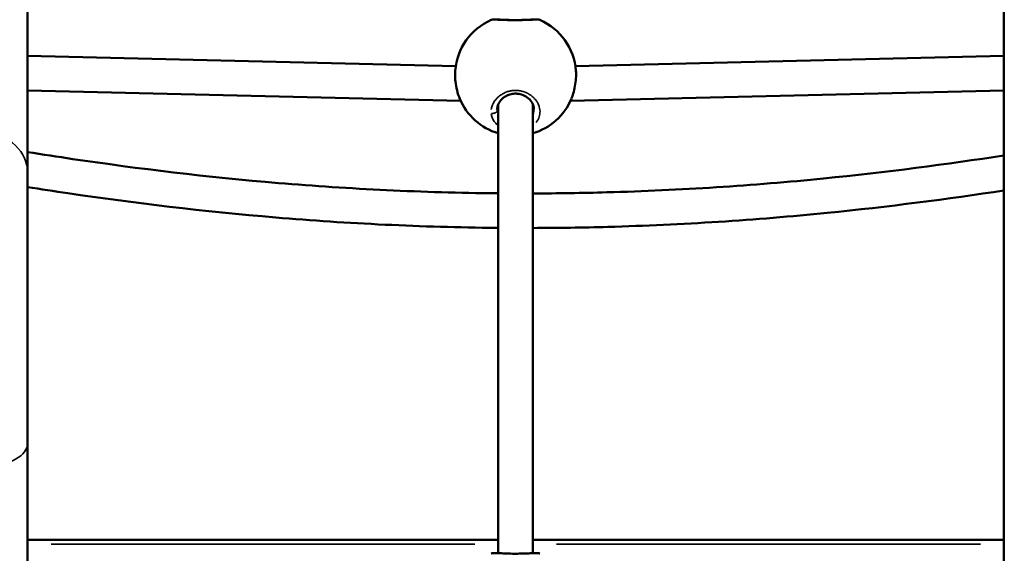
# Model space of a CAD drawing. Units: millimetres. Extents: x -542 to 17334, y 6 to 14206.
# Drawn here: x 1359 to 1815, y 9423 to 9670 of the extents above; entities that cross this region are included whole.
import ezdxf

# ---------------------------------------------------------------- set-up
doc = ezdxf.new("R2010")
doc.units = ezdxf.units.MM
doc.header["$MEASUREMENT"] = 0
doc.layers.add('Visible (ISO)', color=7, linetype='Continuous', lineweight=50)
doc.layers.add('Visible Narrow (ISO)', color=7, linetype='Continuous', lineweight=35)
doc.styles.get("Standard").update_dxf_attribs({"font": 'square721_bt_roman.ttf'})
doc.dimstyles.get("Standard").update_dxf_attribs({"dimtxt": 200, "dimasz": 100, "dimexe": 0.18, "dimexo": 0.0625, "dimgap": 40, "dimtad": 1, "dimdec": 0, "dimlfac": 0.1, "dimrnd": 5, "dimzin": 0, "dimdsep": 46, "dimtxsty": 'Standard', "dimcen": 0.09, "dimse1": 1, "dimse2": 1, "dimadec": 0, "dimazin": 0, "dimtfac": 1, "dimtdec": 0, "dimtofl": 0, "dimtmove": 0, "dimatfit": 3, "dimfxl": 1, "dimtolj": 1, "dimtzin": 0, "dimarcsym": 0})

# ---------------------------------------------------------------- blocks, each defined once
blk = doc.blocks.new('*D7')
at = {"color": 0, "lineweight": -2, "transparency": 16777216}
blk.add_line((102.14, 13815.3), (6551.48, 13815.3), dxfattribs=at)
at = {"color": 0, "transparency": 16777216}
for points in [[(102.14, 13831.97), (102.14, 13798.63), (2.14, 13815.3)], [(6551.48, 13831.97), (6551.48, 13798.63), (6651.48, 13815.3)]]:
    blk.add_solid(points, dxfattribs=at)
at = {"layer": 'Defpoints', "color": 0, "transparency": 16777216}
for p in [(6651.48, 13815.3), (2.14, 9135.57), (6651.48, 8914.23)]:
    blk.add_point(p, dxfattribs=at)
at = {"color": 0, "transparency": 16777216, "insert": (3326.81, 14009.13), "char_height": 300, "attachment_point": 5}
blk.add_mtext('\\A1;665', dxfattribs=at)
blk = doc.blocks.new('*D8')
at = {"color": 0, "lineweight": -2, "transparency": 16777216}
blk.add_line((-101.65, 13639.99), (-101.65, 9009.23), dxfattribs=at)
at = {"color": 0, "transparency": 16777216}
for points in [[(-118.31, 13639.99), (-84.98, 13639.99), (-101.65, 13739.99)], [(-118.31, 9009.23), (-84.98, 9009.23), (-101.65, 8909.23)]]:
    blk.add_solid(points, dxfattribs=at)
at = {"layer": 'Defpoints', "color": 0, "transparency": 16777216}
for p in [(1588.61, 13739.99), (-101.65, 8909.23), (2088.61, 8909.23)]:
    blk.add_point(p, dxfattribs=at)
at = {"color": 0, "transparency": 16777216, "insert": (-295.27, 11324.61), "char_height": 300, "attachment_point": 5, "rotation": 90}
blk.add_mtext('\\A1;485', dxfattribs=at)
blk = doc.blocks.new('*D34')
at = {"color": 0, "lineweight": -2, "transparency": 16777216}
blk.add_line((6804.27, 10861.73), (6804.27, 9009.22), dxfattribs=at)
at = {"color": 0, "transparency": 16777216}
for points in [[(6787.6, 10861.73), (6820.94, 10861.73), (6804.27, 10961.73)], [(6787.6, 9009.22), (6820.94, 9009.22), (6804.27, 8909.22)]]:
    blk.add_solid(points, dxfattribs=at)
at = {"layer": 'Defpoints', "color": 0, "transparency": 16777216}
for p in [(1731.61, 10961.73), (1838.61, 8909.22), (6804.27, 8909.22)]:
    blk.add_point(p, dxfattribs=at)
at = {"color": 0, "transparency": 16777216, "insert": (6936.45, 9935.48), "char_height": 180, "attachment_point": 5, "rotation": 90}
blk.add_mtext('\\A1;205', dxfattribs=at)

msp = doc.modelspace()

# ---------------------------------------------------------------- linework, layer by layer
at = {"layer": 'Visible (ISO)'}
for p, q in [((1362.76, 11438.53), (1362.76, 9599.51)), ((1814.46, 11438.53), (1814.46, 9599.51)), ((1580.53, 9669.76), (1580.53, 9669.76)), ((1560.86, 9648.41), (1362.76, 9653.13)), ((1814.46, 9653.13), (1616.21, 9648.4)), ((1563.15, 9632.35), (1362.76, 9637.13)), ((1814.46, 9637.13), (1613.91, 9632.34)), ((1580.53, 9423.05), (1580.53, 9630.78)), ((1596.53, 9423.05), (1596.53, 9630.78)), ((1597.03, 9628.5), (1597.03, 9628.5)), ((1598.19, 9632.27), (1598.19, 9632.27)), ((1362.76, 9473.76), (1362.76, 9599.51)), ((1814.46, 9599.51), (1814.46, 9473.76)), ((1362.76, 9473.76), (1362.76, 9223.13)), ((1814.46, 9473.76), (1814.46, 9223.13)), ((1580.53, 9429.23), (1362.76, 9429.23)), ((1814.46, 9429.23), (1596.53, 9429.23))]:
    msp.add_line(p, q, dxfattribs=at)
for start, end in [(113.7704, 175.6266), (4.373, 66.2299), (202.8312, 253.3985), (286.6015, 337.1688)]:
    msp.add_arc((1588.53, 9644.17), 28, start, end, dxfattribs=at)
for points, knots in [([(1577.25, 9669.79), (1577.37, 9669.85), (1577.48, 9669.88), (1577.66, 9669.93), (1577.74, 9669.95), (1577.92, 9669.97), (1578, 9669.98), (1578.33, 9670.01), (1578.57, 9670.01), (1579.3, 9670), (1579.85, 9669.98), (1581.38, 9669.92), (1582.5, 9669.87), (1584.79, 9669.78), (1585.96, 9669.75), (1588.13, 9669.72), (1589.16, 9669.73), (1591.07, 9669.75), (1591.97, 9669.78), (1593.68, 9669.83), (1594.5, 9669.87), (1596.05, 9669.94), (1596.75, 9669.97), (1597.99, 9670.01), (1598.46, 9670.02), (1598.98, 9669.99), (1599.08, 9669.98), (1599.29, 9669.95), (1599.36, 9669.94), (1599.56, 9669.89), (1599.68, 9669.85), (1599.82, 9669.79)], [0, 0, 0, 0, 0.049361, 0.049361, 0.099335, 0.099335, 0.179895, 0.179895, 0.415544, 0.415544, 0.746812, 0.746812, 1.189497, 1.189497, 1.549821, 1.549821, 1.849818, 1.849818, 2.131217, 2.131217, 2.43049, 2.43049, 2.771401, 2.771401, 3.164307, 3.164307, 3.268483, 3.268483, 3.32199, 3.32199, 3.378767, 3.378767, 3.378767, 3.378767]), ([(1562.72, 9633.31), (1562.23, 9634.49), (1561.8, 9635.84), (1561.15, 9638.53), (1560.9, 9639.9), (1560.61, 9642.44), (1560.55, 9643.65), (1560.56, 9645.29), (1560.58, 9645.8), (1560.61, 9646.29)], [0, 0, 0, 0, 0.444096, 0.444096, 0.849578, 0.849578, 1.216949, 1.216949, 1.390355, 1.390355, 1.390355, 1.390355]), ([(1616.46, 9646.24), (1616.53, 9645.17), (1616.53, 9643.97), (1616.37, 9641.57), (1616.22, 9640.33), (1615.79, 9637.95), (1615.52, 9636.77), (1614.95, 9634.89), (1614.68, 9634.13), (1614.39, 9633.43)], [0.007209, 0.007209, 0.007209, 0.007209, 0.386436, 0.386436, 0.753429, 0.753429, 1.114026, 1.114026, 1.377791, 1.377791, 1.377791, 1.377791]), ([(1562.73, 9633.3), (1562.73, 9633.31), (1562.73, 9633.31), (1562.73, 9633.31), (1562.72, 9633.31), (1562.72, 9633.31), (1562.72, 9633.31)], [-49.285995274, -49.285995274, -49.285995274, -49.285995274, -49.283348548, -49.283348548, -49.283348548, -49.279271116, -49.279271116, -49.279271116, -49.279271116]), ([(1597.03, 9628.5), (1597.03, 9629.36), (1596.81, 9630.26), (1595.95, 9631.95), (1595.32, 9632.76), (1593.8, 9634.07), (1592.94, 9634.62), (1591.16, 9635.34), (1590.25, 9635.56), (1588.55, 9635.71), (1587.75, 9635.68), (1586.27, 9635.42), (1585.56, 9635.21), (1584.22, 9634.64), (1583.58, 9634.26), (1582.38, 9633.36), (1581.84, 9632.81), (1580.9, 9631.58), (1580.53, 9630.88), (1580.12, 9629.62), (1580.03, 9629.05), (1580.03, 9628.5)], [0, 0, 0, 0, 0.405531, 0.405531, 0.78138, 0.78138, 1.109079, 1.109079, 1.386906, 1.386906, 1.621171, 1.621171, 1.843192, 1.843192, 2.083713, 2.083713, 2.358031, 2.358031, 2.674426, 2.674426, 2.935714, 2.935714, 2.935714, 2.935714]), ([(1580.53, 9589.56), (1580.26, 9589.56), (1579.99, 9589.57), (1562.71, 9589.74), (1545.73, 9590.24), (1512.06, 9591.84), (1495.37, 9592.94), (1446, 9597.09), (1414.05, 9600.96), (1376.69, 9606.47), (1369.67, 9607.56), (1362.76, 9608.67)], [1.5131218, 1.5131218, 1.5131218, 1.5131218, 1.513914, 1.513914, 1.563914, 1.563914, 1.613914, 1.613914, 1.713914, 1.713914, 1.7374426, 1.7374426, 1.7374426, 1.7374426]), ([(1814.46, 9607.08), (1787.98, 9603), (1759.95, 9599.31), (1714.74, 9594.8), (1698.17, 9593.43), (1664.68, 9591.27), (1647.76, 9590.49), (1619.38, 9589.7), (1607.96, 9589.53), (1596.53, 9589.51)], [1.2750347, 1.2750347, 1.2750347, 1.2750347, 1.363914, 1.363914, 1.413914, 1.413914, 1.463914, 1.463914, 1.4974577, 1.4974577, 1.4974577, 1.4974577]), ([(1580.53, 9573.56), (1580.21, 9573.56), (1579.89, 9573.57), (1562.35, 9573.74), (1545.17, 9574.24), (1511.1, 9575.86), (1494.22, 9576.98), (1444.29, 9581.17), (1411.99, 9585.09), (1375.15, 9590.53), (1368.91, 9591.49), (1362.76, 9592.46)], [1.5129749, 1.5129749, 1.5129749, 1.5129749, 1.513914, 1.513914, 1.563914, 1.563914, 1.613914, 1.613914, 1.713914, 1.713914, 1.7346079, 1.7346079, 1.7346079, 1.7346079]), ([(1814.46, 9590.89), (1788.46, 9586.92), (1760.97, 9583.33), (1716.14, 9578.86), (1699.39, 9577.47), (1665.52, 9575.29), (1648.4, 9574.5), (1619.68, 9573.71), (1608.1, 9573.53), (1596.53, 9573.51)], [1.2777355, 1.2777355, 1.2777355, 1.2777355, 1.363914, 1.363914, 1.413914, 1.413914, 1.463914, 1.463914, 1.4974938, 1.4974938, 1.4974938, 1.4974938]), ([(1577.25, 9422.89), (1577.37, 9422.94), (1577.48, 9422.98), (1577.66, 9423.02), (1577.74, 9423.04), (1577.92, 9423.07), (1578, 9423.08), (1578.33, 9423.1), (1578.57, 9423.1), (1579.3, 9423.1), (1579.85, 9423.08), (1581.38, 9423.02), (1582.5, 9422.96), (1584.79, 9422.88), (1585.96, 9422.84), (1588.13, 9422.82), (1589.16, 9422.82), (1591.07, 9422.85), (1591.97, 9422.87), (1593.68, 9422.93), (1594.5, 9422.96), (1596.05, 9423.03), (1596.75, 9423.06), (1597.99, 9423.1), (1598.46, 9423.11), (1598.98, 9423.08), (1599.08, 9423.08), (1599.29, 9423.05), (1599.36, 9423.03), (1599.56, 9422.99), (1599.68, 9422.95), (1599.82, 9422.89)], [0, 0, 0, 0, 0.049361, 0.049361, 0.099335, 0.099335, 0.179895, 0.179895, 0.415544, 0.415544, 0.746812, 0.746812, 1.189497, 1.189497, 1.549821, 1.549821, 1.849818, 1.849818, 2.131217, 2.131217, 2.43049, 2.43049, 2.771401, 2.771401, 3.164307, 3.164307, 3.268483, 3.268483, 3.32199, 3.32199, 3.378767, 3.378767, 3.378767, 3.378767])]:
    msp.add_open_spline(points, degree=3, knots=knots, dxfattribs=at)
for points in [[(1560.61, 9646.29), (1560.61, 9646.3), (1560.61, 9646.3), (1560.61, 9646.3)], [(1616.45, 9646.3), (1616.45, 9646.3), (1616.45, 9646.3), (1616.45, 9646.3)], [(1614.34, 9633.31), (1614.34, 9633.31), (1614.34, 9633.31), (1614.34, 9633.3)]]:
    msp.add_open_spline(points, degree=3, dxfattribs=at)
at = {"layer": 'Visible Narrow (ISO)'}
for p, q in [((1373.64, 9427.23), (1569.64, 9427.23)), ((1607.43, 9427.23), (1803.56, 9427.23))]:
    msp.add_line(p, q, dxfattribs=at)
for centre, ratio, start_param, end_param in [((1338.61, 9599.51), 0.788011, 0.15708, 2.984513), ((1338.61, 9473.76), 0.469472, 3.298672, 6.126106)]:
    msp.add_ellipse(centre, major_axis=(24.15, 0), ratio=ratio, start_param=start_param, end_param=end_param, dxfattribs=at)
for points, knots in [([(1577.33, 9669.81), (1577.33, 9669.81), (1577.38, 9669.82), (1577.54, 9669.84), (1577.89, 9669.84), (1578.37, 9669.84), (1578.97, 9669.82), (1579.69, 9669.79), (1580.61, 9669.75), (1581.78, 9669.7), (1583.23, 9669.64), (1584.81, 9669.59), (1586.32, 9669.56), (1587.27, 9669.55), (1587.64, 9669.54)], [-51.18484, -51.18484, -51.18484, -51.18484, -51.178862, -50.231105, -49.283349, -48.335592, -47.387835, -46.440078, -45.492322, -44.228646, -42.964971, -41.701295, -40.437619, -39.642811, -39.642811, -39.642811, -39.642811]), ([(1589.43, 9669.54), (1589.5, 9669.54), (1589.71, 9669.55), (1590.5, 9669.55), (1591.79, 9669.58), (1592.94, 9669.61), (1593.59, 9669.64), (1593.78, 9669.64), (1593.97, 9669.65), (1594.22, 9669.66), (1594.47, 9669.67), (1594.71, 9669.68), (1595.29, 9669.7), (1596.23, 9669.74), (1597.37, 9669.79), (1598.3, 9669.83), (1599.03, 9669.84), (1599.5, 9669.84), (1599.68, 9669.82), (1599.74, 9669.81)], [-38.359967, -38.359967, -38.359967, -38.359967, -38.226187, -37.910268, -36.646593, -35.382917, -35.224957, -35.066998, -34.909039, -34.751079, -34.43516, -34.277201, -34.119241, -32.855566, -31.59189, -30.328214, -29.064539, -27.800863, -26.810799, -26.810799, -26.810799, -26.810799]), ([(1562.5, 9633.87), (1562.38, 9634.18), (1562.26, 9634.51), (1562.15, 9634.84), (1562.07, 9635.07), (1562, 9635.3), (1561.93, 9635.53), (1561.8, 9635.93), (1561.69, 9636.34), (1561.58, 9636.75), (1561.48, 9637.16), (1561.38, 9637.58), (1561.29, 9638.01), (1561.16, 9638.58), (1561.05, 9639.17), (1560.96, 9639.75), (1560.87, 9640.34), (1560.79, 9640.92), (1560.73, 9641.5), (1560.7, 9641.79), (1560.67, 9642.08), (1560.65, 9642.37), (1560.62, 9642.65), (1560.61, 9642.94), (1560.59, 9643.22), (1560.57, 9643.7), (1560.55, 9644.17), (1560.55, 9644.62), (1560.55, 9644.7), (1560.55, 9644.78), (1560.55, 9644.86), (1560.56, 9645.15), (1560.57, 9645.43), (1560.58, 9645.71)], [-48.777742, -48.777742, -48.777742, -48.777742, -47.951024, -47.951024, -47.951024, -47.387835, -47.387835, -47.387835, -46.440078, -46.440078, -46.440078, -45.492322, -45.492322, -45.492322, -44.228646, -44.228646, -44.228646, -42.964971, -42.964971, -42.964971, -42.333133, -42.333133, -42.333133, -41.701295, -41.701295, -41.701295, -40.630982, -40.630982, -40.630982, -40.437619, -40.437619, -40.437619, -39.750216, -39.750216, -39.750216, -39.750216]), ([(1616.49, 9645.71), (1616.49, 9645.67), (1616.49, 9645.62), (1616.49, 9645.58), (1616.51, 9645.26), (1616.51, 9644.93), (1616.51, 9644.59), (1616.51, 9644.52), (1616.51, 9644.46), (1616.51, 9644.39), (1616.51, 9643.99), (1616.49, 9643.57), (1616.47, 9643.15), (1616.44, 9642.59), (1616.4, 9642.03), (1616.34, 9641.47), (1616.3, 9641.16), (1616.27, 9640.86), (1616.22, 9640.55), (1616.16, 9640.11), (1616.1, 9639.67), (1616.02, 9639.24), (1615.94, 9638.8), (1615.86, 9638.37), (1615.77, 9637.94), (1615.67, 9637.52), (1615.57, 9637.1), (1615.46, 9636.68), (1615.36, 9636.27), (1615.24, 9635.86), (1615.12, 9635.47), (1615, 9635.07), (1614.87, 9634.69), (1614.74, 9634.32), (1614.68, 9634.17), (1614.62, 9634.01), (1614.57, 9633.86)], [39.690867, 39.690867, 39.690867, 39.690867, 39.805782, 39.805782, 39.805782, 40.601757, 40.601757, 40.601757, 40.753538, 40.753538, 40.753538, 41.701295, 41.701295, 41.701295, 42.93762, 42.93762, 42.93762, 43.596808, 43.596808, 43.596808, 44.544565, 44.544565, 44.544565, 45.492322, 45.492322, 45.492322, 46.440078, 46.440078, 46.440078, 47.387835, 47.387835, 47.387835, 48.335592, 48.335592, 48.335592, 48.733168, 48.733168, 48.733168, 48.733168]), ([(1597.98, 9622.32), (1598.19, 9622.58), (1598.68, 9623.22), (1599.26, 9624.31), (1599.68, 9625.58), (1599.87, 9626.91), (1599.82, 9628.24), (1599.54, 9629.58), (1599.03, 9630.9), (1598.31, 9632.15), (1597.38, 9633.34), (1596.43, 9634.25), (1595.58, 9634.91), (1595.02, 9635.29), (1594.54, 9635.57), (1594.17, 9635.78), (1593.8, 9635.97), (1593.5, 9636.11), (1593.28, 9636.2), (1593.1, 9636.27), (1592.79, 9636.4), (1592.44, 9636.53), (1592.07, 9636.65), (1591.79, 9636.73), (1591.51, 9636.8), (1591.23, 9636.87), (1590.94, 9636.93), (1590.65, 9636.99), (1590.41, 9637.03), (1590.22, 9637.06), (1589.53, 9637.15), (1588.3, 9637.22), (1587.05, 9637.1), (1586.33, 9636.97), (1586.04, 9636.92), (1585.76, 9636.85), (1585.51, 9636.79), (1585.37, 9636.75), (1585.26, 9636.72), (1585.16, 9636.69), (1585.07, 9636.67), (1585, 9636.65), (1584.95, 9636.63), (1584.91, 9636.62), (1584.88, 9636.61), (1584.86, 9636.6), (1584.85, 9636.6), (1584.3, 9636.42), (1583.51, 9636.1), (1582.51, 9635.57), (1581.58, 9634.99), (1580.79, 9634.38), (1580.12, 9633.75), (1579.72, 9633.33), (1579.34, 9632.89), (1578.88, 9632.29), (1578.38, 9631.53), (1577.9, 9630.57), (1577.54, 9629.58), (1577.37, 9628.86), (1577.31, 9628.46), (1577.3, 9628.39)], [-32.469356, -32.469356, -32.469356, -32.469356, -31.59189, -30.328214, -29.064539, -27.800863, -26.537188, -25.273512, -24.009836, -22.746161, -21.482485, -20.21881, -19.586972, -18.955134, -18.639215, -18.323296, -18.007377, -17.691458, -17.586152, -17.480846, -17.270233, -16.849008, -16.638395, -16.427783, -16.21717, -16.006558, -15.795945, -15.585332, -15.37472, -15.269414, -15.164107, -13.900432, -12.636756, -12.478797, -12.320837, -12.004918, -11.846959, -11.767979, -11.688999, -11.61002, -11.53104, -11.49155, -11.45206, -11.41257, -11.392825, -11.382953, -11.378017, -11.37308, -10.109405, -9.477567, -8.845729, -7.582054, -7.108175, -6.634297, -6.160419, -5.68654, -4.738784, -3.791027, -2.84327, -1.895513, -1.708803, -1.708803, -1.708803, -1.708803]), ([(1597.03, 9628.37), (1597.03, 9628.31), (1597.02, 9627.87), (1596.92, 9627.08), (1596.71, 9626.38), (1596.58, 9626.05)], [27.584322, 27.584322, 27.584322, 27.584322, 27.800863, 29.064539, 30.287534, 30.287534, 30.287534, 30.287534]), ([(1577.29, 9626.28), (1577.3, 9626.22), (1577.34, 9626), (1577.44, 9625.45), (1577.69, 9624.64), (1578.11, 9623.71), (1578.85, 9622.53), (1579.62, 9621.7), (1580.22, 9621.19), (1580.25, 9621.17)], [-52.770718, -52.770718, -52.770718, -52.770718, -52.600497, -52.126619, -51.178862, -50.231105, -49.283349, -47.387835, -47.30698, -47.30698, -47.30698, -47.30698]), ([(1577.43, 9626.56), (1577.55, 9626.54), (1577.67, 9626.53), (1577.79, 9626.52), (1577.88, 9626.52), (1577.98, 9626.52), (1578.07, 9626.52), (1578.35, 9626.54), (1578.63, 9626.59), (1578.88, 9626.68), (1578.97, 9626.71), (1579.05, 9626.75), (1579.13, 9626.78), (1579.2, 9626.82), (1579.28, 9626.86), (1579.35, 9626.9), (1579.49, 9626.99), (1579.62, 9627.09), (1579.72, 9627.2), (1579.83, 9627.31), (1579.91, 9627.42), (1579.96, 9627.54), (1580, 9627.62), (1580.03, 9627.71), (1580.04, 9627.79)], [0.097818, 0.097818, 0.097818, 0.097818, 0.282822, 0.282822, 0.282822, 0.420544, 0.420544, 0.420544, 0.835046, 0.835046, 0.835046, 0.978177, 0.978177, 0.978177, 1.121362, 1.121362, 1.121362, 1.398757, 1.398757, 1.398757, 1.673554, 1.673554, 1.673554, 1.858537, 1.858537, 1.858537, 1.858537]), ([(1580.49, 9626.02), (1580.46, 9626.11), (1580.33, 9626.46), (1580.2, 9626.95), (1580.11, 9627.47), (1580.08, 9627.71), (1580.07, 9627.81)], [50.856559, 50.856559, 50.856559, 50.856559, 51.178862, 52.126619, 52.600497, 52.957537, 52.957537, 52.957537, 52.957537]), ([(1569.09, 9589.72), (1543.46, 9590.18), (1517.97, 9591.37), (1492.97, 9593.22), (1464.94, 9595.28), (1437.51, 9598.17), (1411.15, 9601.61), (1398.06, 9603.32), (1385.23, 9605.17), (1372.72, 9607.1)], [1.5243378, 1.5243378, 1.5243378, 1.5243378, 1.5997319, 1.5997319, 1.5997319, 1.6842476, 1.6842476, 1.6842476, 1.7262257, 1.7262257, 1.7262257, 1.7262257]), ([(1804.45, 9605.56), (1804.24, 9605.53), (1804.03, 9605.5), (1803.82, 9605.47), (1779.86, 9601.93), (1754.72, 9598.75), (1728.87, 9596.21), (1704.2, 9593.79), (1678.88, 9591.95), (1653.29, 9590.82), (1638.23, 9590.16), (1623.07, 9589.74), (1607.9, 9589.58)], [1.2861557, 1.2861557, 1.2861557, 1.2861557, 1.2868415, 1.2868415, 1.2868415, 1.3661099, 1.3661099, 1.3661099, 1.4417742, 1.4417742, 1.4417742, 1.4863365, 1.4863365, 1.4863365, 1.4863365])]:
    msp.add_open_spline(points, degree=3, knots=knots, dxfattribs=at)
msp.add_open_spline([(1580.06, 9627.94), (1580.04, 9628.12), (1580.03, 9628.29), (1580.03, 9628.47)], degree=3, dxfattribs=at)

# ---------------------------------------------------------------- dimensions: what is measured, and where the dimension line sits
dim = msp.add_linear_dim(base=(6651.48, 13815.3), p1=(2.14, 9135.57), p2=(6651.48, 8914.23), dimstyle='Standard', override={"dimtxt": 300})
dim.commit()
dim.dimension.update_dxf_attribs({"geometry": '*D7', "text_midpoint": (3326.81, 14009.13)})
for base, p1, p2, override, picture, middle in [((-101.65, 8909.23), (1588.61, 13739.99), (2088.61, 8909.23), {"dimtxt": 300}, '*D8', (-295.27, 11324.61)), ((6804.27, 8909.22), (1731.61, 10961.73), (1838.61, 8909.22), {"dimtxt": 180, "dimtad": 4}, '*D34', (6936.45, 9935.48))]:
    dim = msp.add_linear_dim(base=base, p1=p1, p2=p2, angle=90, dimstyle='Standard', override=override)
    dim.commit()
    dim.dimension.update_dxf_attribs({"geometry": picture, "text_midpoint": middle})

doc.saveas('drawing.dxf')
